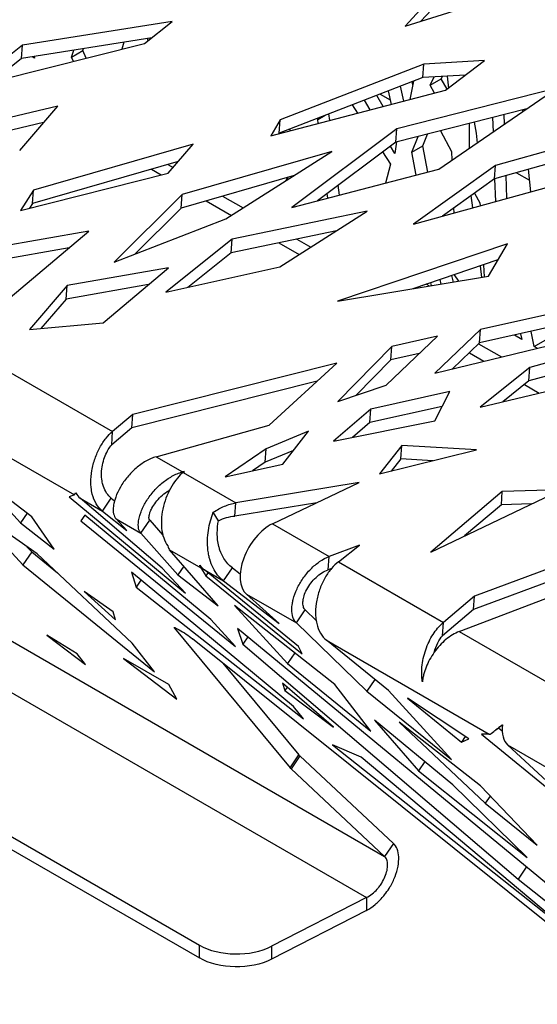
# Model space of a CAD drawing. Units: millimetres. Extents: x 295 to 5636, y 136 to 4100.
# Drawn here: x 4352 to 4549, y 2572 to 2947 of the extents above; entities that cross this region are included whole.
import ezdxf

# ---------------------------------------------------------------- set-up
doc = ezdxf.new("R2010")
doc.units = ezdxf.units.MM
doc.layers.get('0').update_dxf_attribs({"lineweight": 20, "true_color": 0x8faf8f})

msp = doc.modelspace()

# ---------------------------------------------------------------- linework, layer by layer
at = {"color": 78, "lineweight": -3, "true_color": 0x264805}
for p, q in [((4498.3429, 2944.1496), (4575.3449, 2968.3763)), ((4508.6976, 2955.5158), (4498.3429, 2944.1496)), ((4508.3278, 2950.422), (4504.3296, 2946.0331)), ((4409.7003, 2945.9805), (4352.7001, 2936.9899)), ((4399.1851, 2937.5555), (4409.7003, 2945.9805)), ((4401.875, 2939.7107), (4352.3303, 2931.8961)), ((4332.4605, 2920.7735), (4399.1851, 2937.5555)), ((4352.7001, 2936.9899), (4332.4605, 2920.7735)), ((4352.3303, 2931.8961), (4352.7001, 2936.9899)), ((4352.3303, 2931.8961), (4341.1879, 2922.9686)), ((4528.4919, 2931.0549), (4505.4398, 2929.7267)), ((4513.6399, 2919.7503), (4528.4919, 2931.0549)), ((4505.4398, 2929.7267), (4450.6945, 2908.5145)), ((4505.07, 2924.6328), (4505.4398, 2929.7267)), ((4505.07, 2924.6328), (4450.3247, 2903.4206)), ((4521.2818, 2925.5669), (4505.07, 2924.6328)), ((4447.2342, 2902.3944), (4513.6399, 2919.7503)), ((4556.079, 2920.5544), (4495.1132, 2905.1404)), ((4511.1709, 2889.7011), (4556.079, 2920.5544)), ((4627.672, 2917.9424), (4532.6494, 2891.119)), ((4366.1338, 2913.7251), (4246.1505, 2885.3908)), ((4351.6376, 2896.821), (4366.1338, 2913.7251)), ((4544.5628, 2912.6424), (4494.7435, 2900.0465)), ((4450.6945, 2908.5145), (4447.2342, 2902.3944)), ((4450.3247, 2903.4206), (4450.6945, 2908.5145)), ((4616.1617, 2909.7038), (4532.2796, 2886.0252)), ((4360.7502, 2907.4472), (4245.7808, 2880.297)), ((4495.1132, 2905.1404), (4455.2187, 2875.1613)), ((4494.7435, 2900.0465), (4495.1132, 2905.1404)), ((4450.3247, 2903.4206), (4450.1798, 2903.1643)), ((4417.615, 2899.2622), (4356.8636, 2881.7748)), ((4408.1853, 2888.2662), (4417.615, 2899.2622)), ((4494.7435, 2900.0465), (4465.0153, 2877.7071)), ((4470.4333, 2896.4203), (4413.4842, 2880.0273)), ((4430.1424, 2870.7866), (4470.4333, 2896.4203)), ((4501.4833, 2868.8115), (4595.1893, 2894.6925)), ((4411.9363, 2892.6402), (4356.4938, 2876.681)), ((4455.2187, 2875.1613), (4511.1709, 2889.7011)), ((4532.6494, 2891.119), (4501.4833, 2868.8115)), ((4532.2796, 2886.0252), (4532.6494, 2891.119)), ((4351.9863, 2874.0574), (4408.1853, 2888.2662)), ((4456.1167, 2887.3118), (4413.1144, 2874.9335)), ((4532.2796, 2886.0252), (4512.4694, 2871.8458)), ((4356.8636, 2881.7748), (4351.9863, 2874.0574)), ((4356.4938, 2876.681), (4356.8636, 2881.7748)), ((4413.4842, 2880.0273), (4387.5453, 2854.2814)), ((4413.1144, 2874.9335), (4413.4842, 2880.0273)), ((4356.4938, 2876.681), (4355.3776, 2874.9148)), ((4413.1144, 2874.9335), (4395.357, 2857.3083)), ((4483.901, 2873.6839), (4432.4648, 2863.036)), ((4450.6563, 2852.5331), (4483.901, 2873.6839)), ((4387.5453, 2854.2814), (4430.1424, 2870.7866)), ((4377.9699, 2866.0801), (4319.8832, 2855.9144)), ((4345.661, 2838.8728), (4377.9699, 2866.0801)), ((4472.2112, 2866.2467), (4432.0951, 2857.9422)), ((4370.431, 2859.7316), (4319.5135, 2850.8205)), ((4432.4648, 2863.036), (4407.3019, 2842.8749)), ((4432.0951, 2857.9422), (4432.4648, 2863.036)), ((4537.242, 2861.3628), (4472.5538, 2839.5134)), ((4530.0184, 2848.9626), (4537.242, 2861.3628)), ((4432.0951, 2857.9422), (4415.5958, 2844.7226)), ((4407.3019, 2842.8749), (4450.6563, 2852.5331)), ((4533.6384, 2855.1767), (4501.2212, 2844.2273)), ((4408.207, 2852.1317), (4369.65, 2845.3838)), ((4383.3694, 2831.2159), (4408.207, 2852.1317)), ((4472.5538, 2839.5134), (4530.0184, 2848.9626)), ((4369.65, 2845.3838), (4355.3763, 2828.7393)), ((4400.6681, 2845.7832), (4369.2802, 2840.29)), ((4369.2802, 2840.29), (4369.65, 2845.3838)), ((4369.2802, 2840.29), (4359.7031, 2829.1221)), ((4577.9049, 2840.1126), (4527.0242, 2828.6642)), ((4570.9828, 2833.5445), (4526.6544, 2823.5703)), ((4355.3763, 2828.7393), (4383.3694, 2831.2159)), ((4605.6102, 2830.9784), (4545.7892, 2814.1985)), ((4491.0318, 2807.5462), (4510.5905, 2826.1048)), ((4510.5905, 2826.1048), (4493.2618, 2822.2057)), ((4527.0242, 2828.6642), (4509.5745, 2812.1067)), ((4526.6544, 2823.5703), (4527.0242, 2828.6642)), ((4328.2294, 2823.7827), (4387.0069, 2789.8475)), ((4493.2618, 2822.2057), (4472.6919, 2801.3517)), ((4492.892, 2817.1119), (4493.2618, 2822.2057)), ((4509.5745, 2812.1067), (4561.6653, 2824.7035)), ((4526.6544, 2823.5703), (4516.2826, 2813.7289)), ((4595.9058, 2823.2662), (4545.4194, 2809.1047)), ((4503.6684, 2819.5367), (4492.892, 2817.1119)), ((4472.3257, 2815.8631), (4394.7292, 2796.3876)), ((4446.5522, 2792.2544), (4472.3257, 2815.8631)), ((4492.892, 2817.1119), (4479.672, 2803.7093)), ((4545.7892, 2814.1985), (4526.8275, 2799.1294)), ((4526.8275, 2799.1294), (4582.2235, 2812.3927)), ((4545.4194, 2809.1047), (4545.7892, 2814.1985)), ((4464.8056, 2808.9746), (4394.3595, 2791.2938)), ((4472.6919, 2801.3517), (4491.0318, 2807.5462)), ((4545.4194, 2809.1047), (4535.4716, 2801.199)), ((4515.3153, 2805.0958), (4485.2894, 2798.3655)), ((4509.5505, 2793.9368), (4515.3153, 2805.0958)), ((4318.3264, 2797.0099), (4372.4292, 2765.7736)), ((4394.7292, 2796.3876), (4387.0069, 2789.8475)), ((4394.3595, 2791.2938), (4394.7292, 2796.3876)), ((4485.2894, 2798.3655), (4470.9914, 2786.1466)), ((4512.3876, 2799.4286), (4484.9196, 2793.2717)), ((4484.9196, 2793.2717), (4485.2894, 2798.3655)), ((4403.578, 2780.2802), (4446.5522, 2792.2544)), ((4470.9914, 2786.1466), (4509.5505, 2793.9368)), ((4484.9196, 2793.2717), (4478.3131, 2787.6258)), ((4394.3595, 2791.2938), (4386.6371, 2784.7537)), ((4386.6371, 2784.7537), (4387.0069, 2789.8475)), ((4461.5114, 2789.9688), (4445.4033, 2783.3037)), ((4451.7402, 2777.4633), (4461.5114, 2789.9688)), ((4445.4033, 2783.3037), (4429.7808, 2772.5849)), ((4445.0335, 2778.2098), (4445.4033, 2783.3037)), ((4455.8064, 2782.6674), (4445.0335, 2778.2098)), ((4497.0627, 2784.573), (4488.5642, 2773.7121)), ((4488.5642, 2773.7121), (4525.5302, 2782.9111)), ((4496.6929, 2779.4791), (4497.0627, 2784.573)), ((4525.5302, 2782.9111), (4497.0627, 2784.573)), ((4403.578, 2780.2802), (4413.5925, 2774.4983)), ((4429.7808, 2772.5849), (4451.7402, 2777.4633)), ((4445.0335, 2778.2098), (4440.2131, 2774.9025)), ((4496.6929, 2779.4791), (4493.0547, 2774.8295)), ((4508.88, 2778.7677), (4496.6929, 2779.4791)), ((4356.2851, 2757.4085), (4334.8188, 2773.7202)), ((4334.8188, 2773.7202), (4351.9617, 2755.1149)), ((4413.5587, 2774.0331), (4413.5925, 2774.4983)), ((4414.3477, 2774.696), (4413.5925, 2774.4983)), ((4413.9, 2774.3207), (4414.3477, 2774.696)), ((4413.9, 2774.3207), (4433.9143, 2762.7655)), ((4480.8239, 2770.4563), (4433.9143, 2762.7655)), ((4447.8213, 2754.7363), (4480.8239, 2770.4563)), ((4508.0285, 2743.999), (4557.6546, 2767.6372)), ((4535.2939, 2767.0901), (4508.0285, 2743.999)), ((4534.9241, 2761.9963), (4535.2939, 2767.0901)), ((4557.6546, 2767.6372), (4535.2939, 2767.0901)), ((4372.4292, 2765.7736), (4370.408, 2765.037)), ((4370.408, 2765.037), (4414.7277, 2728.3133)), ((4374.6277, 2764.5043), (4383.1469, 2759.5857)), ((4405.8567, 2737.7957), (4374.6277, 2764.5043)), ((4383.1469, 2759.5857), (4386.4902, 2764.5321)), ((4386.4902, 2764.5321), (4387.7309, 2763.5335)), ((4464.7113, 2762.7814), (4433.5446, 2757.6717)), ((4433.5446, 2757.6717), (4433.9143, 2762.7655)), ((4546.4016, 2762.2771), (4534.9241, 2761.9963)), ((4358.2536, 2743.3364), (4332.7445, 2761.0429)), ((4332.7445, 2761.0429), (4352.8673, 2739.0794)), ((4354.453, 2758.8007), (4351.9617, 2755.1149)), ((4383.1469, 2759.5857), (4392.3863, 2752.1496)), ((4427.2776, 2755.9221), (4425.3204, 2759.1388)), ((4534.9241, 2761.9963), (4520.9291, 2750.1439)), ((4351.9617, 2755.1149), (4364.7474, 2745.1097)), ((4364.7474, 2745.1097), (4356.2851, 2757.4085)), ((4376.467, 2758.0102), (4374.9553, 2755.8511)), ((4374.9553, 2755.8511), (4433.7788, 2708.0208)), ((4424.3885, 2718.3342), (4376.467, 2758.0102)), ((4388.3141, 2756.6025), (4397.7548, 2751.1519)), ((4392.3863, 2752.1496), (4388.3141, 2756.6025)), ((4397.7548, 2751.1519), (4401.0981, 2756.0982)), ((4401.0981, 2756.0982), (4406.1344, 2750.4138)), ((4447.8213, 2754.7363), (4469.3613, 2742.3002)), ((4397.7548, 2751.1519), (4411.831, 2735.2645)), ((4356.2105, 2744.0258), (4352.8673, 2739.0794)), ((4354.3762, 2746.0278), (4356.2105, 2744.0258)), ((4356.2105, 2744.0258), (4365.9702, 2736.0761)), ((4408.6902, 2744.8383), (4420.6016, 2737.9612)), ((4427.1864, 2723.4793), (4408.6902, 2744.8383)), ((4480.9397, 2746.614), (4469.3613, 2742.3002)), ((4472.9093, 2740.2517), (4480.9397, 2746.614)), ((4577.9147, 2747.011), (4524.7264, 2727.1944)), ((4394.4464, 2709.2833), (4358.2536, 2743.3364)), ((4468.9915, 2737.2064), (4469.3613, 2742.3002)), ((4472.9093, 2740.2517), (4512.8891, 2717.1694)), ((4572.452, 2740.0196), (4524.3566, 2722.1005)), ((4352.8673, 2739.0794), (4402.8974, 2698.3276)), ((4455.8882, 2685.2383), (4394.1397, 2736.2982)), ((4394.1397, 2736.2982), (4395.9701, 2730.5919)), ((4414.7277, 2728.3133), (4405.8567, 2737.7957)), ((4414.0885, 2738.6045), (4411.831, 2735.2645)), ((4420.6016, 2737.9612), (4420.8113, 2738.2714)), ((4420.6016, 2737.9612), (4422.4752, 2734.976)), ((4421.9083, 2737.2068), (4429.2172, 2732.9871)), ((4457.7525, 2708.0749), (4421.9083, 2737.2068)), ((4423.2475, 2736.1185), (4422.4752, 2734.976)), ((4429.2172, 2732.9871), (4432.5604, 2737.9334)), ((4432.5604, 2737.9334), (4435.5601, 2735.6312)), ((4470.2434, 2737.6728), (4468.9915, 2737.2064)), ((4397.788, 2733.2815), (4395.9701, 2730.5919)), ((4411.831, 2735.2645), (4427.1864, 2723.4793)), ((4422.4752, 2734.976), (4459.1271, 2705.1876)), ((4429.2172, 2732.9871), (4450.3515, 2716.7667)), ((4376.1191, 2728.9466), (4388.071, 2718.1826)), ((4387.1655, 2721.279), (4376.1191, 2728.9466)), ((4395.9701, 2730.5919), (4459.6319, 2680.4413)), ((4518.8436, 2713.7315), (4565.9362, 2731.6805)), ((4320.2787, 2726.4427), (4490.5123, 2628.1582)), ((4437.92, 2727.9625), (4456.9238, 2716.9906)), ((4450.3515, 2716.7667), (4437.92, 2727.9625)), ((4524.7264, 2727.1944), (4512.8891, 2717.1694)), ((4524.3566, 2722.1005), (4524.7264, 2727.1944)), ((4388.071, 2718.1826), (4387.1655, 2721.279)), ((4471.5484, 2693.5669), (4433.3761, 2723.6377)), ((4433.3761, 2723.6377), (4453.517, 2701.5169)), ((4456.9238, 2716.9906), (4460.2671, 2721.937)), ((4460.2671, 2721.937), (4464.4474, 2717.8821)), ((4524.3566, 2722.1005), (4512.5194, 2712.0755)), ((4433.7788, 2708.0208), (4424.3885, 2718.3342)), ((4410.669, 2715.2191), (4410.4906, 2714.9551)), ((4410.4906, 2714.9551), (4454.5492, 2661.7878)), ((4573.7798, 2599.8036), (4434.5697, 2714.9166)), ((4434.5697, 2714.9166), (4436.507, 2708.8772)), ((4456.9238, 2716.9906), (4483.7447, 2690.9746)), ((4512.5194, 2712.0755), (4512.8891, 2717.1694)), ((4518.8436, 2713.7315), (4564.5482, 2687.344)), ((4361.915, 2712.3359), (4376.6369, 2701.1934)), ((4373.4796, 2705.198), (4361.915, 2712.3359)), ((4598.0717, 2566.0588), (4417.3459, 2710.9792)), ((4438.431, 2711.7237), (4436.507, 2708.8772)), ((4468.3641, 2710.3856), (4530.3471, 2674.5997)), ((4491.9263, 2691.2356), (4468.3641, 2710.3856)), ((4402.8974, 2698.3276), (4394.4464, 2709.2833)), ((4436.507, 2708.8772), (4541.3017, 2619.5096)), ((4459.1271, 2705.1876), (4457.7525, 2708.0749)), ((4325.3766, 2703.8735), (4483.6413, 2612.4994)), ((4376.6369, 2701.1934), (4373.4796, 2705.198)), ((4408.3678, 2693.5554), (4391.1029, 2703.5233)), ((4391.1029, 2703.5233), (4411.443, 2687.9608)), ((4456.2757, 2705.5983), (4453.517, 2701.5169)), ((4428.9153, 2701.702), (4457.8924, 2666.7341)), ((4453.517, 2701.5169), (4485.2046, 2675.7566)), ((4486.7595, 2695.435), (4483.7447, 2690.9746)), ((4411.443, 2687.9608), (4408.3678, 2693.5554)), ((4451.5873, 2694.0726), (4452.4884, 2691.2633)), ((4471.0666, 2677.3423), (4451.5873, 2694.0726)), ((4453.3588, 2692.5511), (4452.4884, 2691.2633)), ((4452.4884, 2691.2633), (4471.0666, 2677.3423)), ((4485.2046, 2675.7566), (4471.5484, 2693.5669)), ((4515.9766, 2664.9961), (4491.9263, 2691.2356)), ((4483.7447, 2690.9746), (4515.9766, 2664.9961)), ((4522.5215, 2672.833), (4499.2316, 2688.3656)), ((4499.2316, 2688.3656), (4519.805, 2671.6501)), ((4459.6319, 2680.4413), (4455.8882, 2685.2383)), ((4516.5099, 2655.3949), (4486.6195, 2679.9729)), ((4486.6195, 2679.9729), (4503.4479, 2660.7201)), ((4526.974, 2654.9363), (4496.0901, 2679.2655)), ((4496.0901, 2679.2655), (4528.7814, 2648.3814)), ((4533.8155, 2677.0492), (4535.2452, 2675.8797)), ((4535.2956, 2678.2045), (4535.3211, 2678.2235)), ((4521.2002, 2673.7143), (4519.805, 2671.6501)), ((4519.805, 2671.6501), (4522.5215, 2672.833)), ((4527.3672, 2674.6429), (4574.5763, 2636.0247)), ((4530.3471, 2674.5997), (4527.3672, 2674.6429)), ((4470.6636, 2670.6339), (4565.2454, 2595.6601)), ((4481.5896, 2665.8972), (4470.6636, 2670.6339)), ((4537.3186, 2670.5747), (4556.9884, 2659.2183)), ((4574.5763, 2636.0247), (4537.3186, 2670.5747)), ((4454.5492, 2661.7878), (4457.8924, 2666.7341)), ((4458.2483, 2666.3675), (4454.9051, 2661.4211)), ((4458.2483, 2666.3675), (4493.8556, 2633.1046)), ((4565.2454, 2595.6601), (4481.5896, 2665.8972)), ((4454.9051, 2661.4211), (4490.5123, 2628.1582)), ((4505.8006, 2664.2009), (4503.4479, 2660.7201)), ((4309.3968, 2658.2348), (4420.0288, 2594.3614)), ((4503.4479, 2660.7201), (4544.6882, 2627.6763)), ((4544.6882, 2627.6763), (4516.5099, 2655.3949)), ((4548.601, 2632.3634), (4526.974, 2654.9363)), ((4309.3968, 2653.3359), (4420.0288, 2589.4625)), ((4530.6316, 2651.1188), (4528.7814, 2648.3814)), ((4528.7814, 2648.3814), (4548.601, 2632.3634)), ((4493.8556, 2633.1046), (4490.5123, 2628.1582)), ((4544.4019, 2624.0963), (4541.3017, 2619.5096)), ((4541.3017, 2619.5096), (4607.5555, 2566.7287)), ((4483.6413, 2612.4994), (4447.4718, 2593.9031)), ((4483.6413, 2612.4994), (4483.6413, 2607.6004)), ((4483.6413, 2607.6004), (4447.4718, 2589.0041)), ((4420.0288, 2589.4625), (4420.0288, 2594.3614)), ((4447.4718, 2593.9031), (4447.4718, 2589.0041))]:
    msp.add_line(p, q, dxfattribs=at)
at = {"color": 218, "lineweight": -3, "true_color": 0x480548}
for p, q in [((4400.5217, 2938.6265), (4400.327, 2939.4669)), ((4371.3704, 2932.3878), (4372.2838, 2935.0437)), ((4371.3704, 2932.3878), (4375.6131, 2934.8373)), ((4375.6131, 2934.8373), (4375.8791, 2935.6108)), ((4376.9879, 2931.973), (4375.6131, 2934.8373)), ((4391.2293, 2938.0319), (4390.4712, 2935.3642)), ((4357.2861, 2931.9741), (4356.3283, 2932.5271)), ((4357.1603, 2932.6583), (4357.2861, 2931.9741)), ((4372.1532, 2930.757), (4371.3704, 2932.3878)), ((4507.8257, 2921.6521), (4509.3606, 2924.8804)), ((4507.8257, 2921.6521), (4512.0684, 2924.1016)), ((4512.0684, 2924.1016), (4512.5253, 2925.0627)), ((4514.2772, 2920.2355), (4512.0684, 2924.1016)), ((4514.3189, 2925.1661), (4514.772, 2920.6121)), ((4497.8501, 2915.6238), (4496.5974, 2921.3502)), ((4501.542, 2923.266), (4500.096, 2916.2108)), ((4501.2589, 2921.8849), (4501.0025, 2923.057)), ((4509.5264, 2918.6755), (4507.8257, 2921.6521)), ((4485.0066, 2912.267), (4482.8862, 2916.0375)), ((4489.9065, 2913.5476), (4487.5008, 2917.8255)), ((4488.8192, 2918.3364), (4492.6528, 2916.1231)), ((4491.8804, 2919.5225), (4493.051, 2914.3695)), ((4478.172, 2914.2109), (4480.2338, 2911.0195)), ((4542.9494, 2912.2347), (4543.0141, 2911.5785)), ((4465.0565, 2908.5889), (4467.9011, 2910.2312)), ((4465.0565, 2908.5889), (4465.4849, 2909.295)), ((4465.2485, 2907.103), (4465.0565, 2908.5889)), ((4469.6587, 2908.2556), (4469.3318, 2910.7856)), ((4531.8909, 2903.9365), (4531.7098, 2909.393)), ((4536.1185, 2906.841), (4535.9978, 2910.4771)), ((4454.3443, 2904.9783), (4454.551, 2904.3071)), ((4522.8236, 2897.707), (4522.8236, 2907.1463)), ((4524.6048, 2907.5966), (4525.4033, 2903.3979)), ((4451.4341, 2903.4925), (4451.3618, 2903.8227)), ((4500.8324, 2896.1668), (4503.2315, 2902.1929)), ((4505.0751, 2898.6163), (4506.8647, 2903.1114)), ((4511.7764, 2904.3533), (4515.9988, 2896.4305)), ((4525.4033, 2903.3979), (4525.6719, 2899.6639)), ((4494.3465, 2895.6584), (4492.7297, 2898.5334)), ((4495.017, 2900.116), (4494.3465, 2895.6584)), ((4500.8324, 2896.1668), (4505.0751, 2898.6163)), ((4506.9777, 2888.6118), (4505.0751, 2898.6163)), ((4489.7481, 2896.2928), (4492.7745, 2891.6083)), ((4502.491, 2887.4458), (4500.8324, 2896.1668)), ((4515.9988, 2896.4305), (4516.1145, 2893.0977)), ((4401.7517, 2889.7089), (4405.4485, 2887.5746)), ((4408.006, 2891.5092), (4409.9861, 2890.366)), ((4492.7745, 2891.6083), (4490.7896, 2884.4051)), ((4545.1767, 2889.6661), (4546.0208, 2881.1127)), ((4453.0484, 2885.3599), (4453.841, 2886.6571)), ((4532.77, 2877.453), (4532.4835, 2886.083)), ((4537.0547, 2878.6364), (4536.7673, 2887.2923)), ((4540.6774, 2888.3961), (4545.5816, 2885.5646)), ((4473.3269, 2879.8673), (4472.8457, 2883.5914)), ((4428.8634, 2879.4672), (4436.6868, 2874.9504)), ((4468.9159, 2878.721), (4468.6901, 2880.4686)), ((4524.0889, 2875.0553), (4523.4848, 2879.7303)), ((4524.7084, 2880.6061), (4526.7749, 2876.9359)), ((4422.6091, 2877.6669), (4432.2278, 2872.1135)), ((4516.7463, 2874.9071), (4516.811, 2873.0452)), ((4526.7749, 2876.9359), (4526.8387, 2875.8148)), ((4513.0676, 2872.0113), (4512.9581, 2872.1957)), ((4471.926, 2866.0654), (4471.8891, 2866.1804)), ((4450.2596, 2861.7029), (4458.0235, 2857.2204)), ((4457.1586, 2863.131), (4462.4824, 2860.0573)), ((4527.5136, 2848.5511), (4526.9494, 2852.9177)), ((4528.1192, 2853.3128), (4528.3821, 2848.6939)), ((4516.657, 2846.7659), (4516.1063, 2849.2553)), ((4516.9221, 2849.5308), (4518.5595, 2847.0787)), ((4507.4836, 2845.2575), (4506.2976, 2845.9423)), ((4508.0145, 2846.5222), (4508.2659, 2845.3861)), ((4512.0404, 2846.0068), (4511.6544, 2847.7516)), ((4542.6567, 2824.9503), (4539.8886, 2826.5485)), ((4542.1843, 2827.065), (4542.6567, 2824.9503)), ((4547.4163, 2822.2024), (4546.2819, 2827.987)), ((4526.2857, 2823.2205), (4534.919, 2818.236)), ((4547.4163, 2822.2024), (4551.6589, 2824.6519)), ((4548.569, 2821.5368), (4547.4163, 2822.2024)), ((4522.7401, 2819.8562), (4528.3133, 2816.6386)), ((4543.7122, 2807.748), (4549.3142, 2804.5137))]:
    msp.add_line(p, q, dxfattribs=at)
at = {"color": 78, "lineweight": -3, "true_color": 0x264805}
for centre, major_axis, ratio, start_param, end_param in [((4446.8353, 2741.1527), (8, 13.8564), 0.57735027, 0.6981317, 3.01941961), ((4461.9038, 2664.2163), (4.1425, -2.7999), 0.0995059, 3.46963853, 3.70275935), ((4434.1709, 2602.5264), (-20, 0), 0.57735027, 0.78539816, 2.29835017)]:
    msp.add_ellipse(centre, major_axis=major_axis, ratio=ratio, start_param=start_param, end_param=end_param, dxfattribs=at)
at = {"color": 78, "lineweight": -3, "true_color": 0x264805, "extrusion": (0, 0, -1)}
for centre, major_axis, ratio, start_param, end_param in [((4414.5019, 2712.4373), (-4.1425, 2.7999), 0.0995059, 5.95513943, 8.54141379), ((4458.5606, 2659.27), (-4.1425, 2.7999), 0.0995059, 5.72201861, 5.95513943), ((4434.1709, 2597.6274), (20, 0), 0.57735027, 0.84324249, 2.35619449)]:
    msp.add_ellipse(centre, major_axis=major_axis, ratio=ratio, start_param=start_param, end_param=end_param, dxfattribs=at)
at = {"color": 78, "lineweight": -3, "true_color": 0x264805}
for points, knots in [([(4378.8386, 2768.5352), (4378.7739, 2769.1386), (4378.7361, 2769.7548), (4378.6986, 2771.8919), (4378.8285, 2773.4559), (4379.3693, 2776.5704), (4379.7801, 2778.1204), (4380.8276, 2781.0895), (4381.464, 2782.5082), (4382.8884, 2785.1081), (4383.6762, 2786.289), (4385.3163, 2788.3265), (4386.1685, 2789.1829), (4387.0069, 2789.8475)], [0.323308121, 0.323308121, 0.323308121, 0.323308121, 0.375, 0.375, 0.5, 0.5, 0.625, 0.625, 0.75, 0.75, 0.875, 0.875, 1, 1, 1, 1]), ([(4383.0649, 2770.5483), (4382.9855, 2770.9481), (4382.9229, 2771.3557), (4382.766, 2772.7684), (4382.7528, 2773.8004), (4382.902, 2775.856), (4383.0644, 2776.8793), (4383.5302, 2778.844), (4383.8336, 2779.7851), (4384.5351, 2781.519), (4384.933, 2782.3116), (4385.7693, 2783.694), (4386.2075, 2784.2838), (4386.6371, 2784.7537)], [0.323308121, 0.323308121, 0.323308121, 0.323308121, 0.375, 0.375, 0.5, 0.5, 0.625, 0.625, 0.75, 0.75, 0.875, 0.875, 1, 1, 1, 1]), ([(4403.578, 2780.2802), (4402.2644, 2779.8899), (4400.9371, 2779.3078), (4398.3466, 2777.819), (4397.0837, 2776.9124), (4394.7089, 2774.8613), (4393.5973, 2773.7169), (4391.5996, 2771.2965), (4390.7136, 2770.0207), (4389.2224, 2767.455), (4388.6174, 2766.1653), (4387.9833, 2764.416), (4387.8245, 2763.9132), (4387.6927, 2763.4233)], [0, 0, 0, 0, 0.125, 0.125, 0.25, 0.25, 0.375, 0.375, 0.5, 0.5, 0.625, 0.625, 0.676691879, 0.676691879, 0.676691879, 0.676691879]), ([(4397.3189, 2757.8656), (4397.4606, 2758.3498), (4397.6293, 2758.8469), (4398.2972, 2760.5766), (4398.9261, 2761.8525), (4400.4651, 2764.3907), (4401.375, 2765.6526), (4403.4206, 2768.0455), (4404.5561, 2769.176), (4406.9786, 2771.1996), (4408.2654, 2772.0923), (4410.9038, 2773.5536), (4412.255, 2774.1219), (4413.5925, 2774.4983)], [0.323308121, 0.323308121, 0.323308121, 0.323308121, 0.375, 0.375, 0.5, 0.5, 0.625, 0.625, 0.75, 0.75, 0.875, 0.875, 1, 1, 1, 1]), ([(4413.9, 2774.3207), (4413.1431, 2773.726), (4412.3749, 2772.9766), (4410.883, 2771.2103), (4410.1593, 2770.1936), (4408.8201, 2767.9525), (4408.2048, 2766.7284), (4407.1389, 2764.1466), (4406.6885, 2762.7891), (4405.998, 2760.0236), (4405.758, 2758.6158), (4405.5195, 2755.8362), (4405.5211, 2754.4645), (4405.6543, 2753.1181), (4405.6579, 2753.0835), (4405.6615, 2753.0488)], [0, 0, 0, 0, 0.125, 0.125, 0.25, 0.25, 0.375, 0.375, 0.5, 0.5, 0.625, 0.625, 0.75, 0.75, 0.753309176, 0.753309176, 0.753309176, 0.753309176]), ([(4386.4902, 2764.5321), (4385.8174, 2765.0566), (4385.2234, 2765.6976), (4384.2214, 2767.1712), (4383.8135, 2768.0037), (4383.3243, 2769.431), (4383.1777, 2769.9816), (4383.0649, 2770.5483)], [0, 0, 0, 0, 0.125, 0.125, 0.25, 0.25, 0.323308121, 0.323308121, 0.323308121, 0.323308121]), ([(4383.1469, 2759.5857), (4382.2215, 2760.3378), (4381.4221, 2761.2762), (4380.121, 2763.4596), (4379.6194, 2764.7044), (4379.0763, 2766.8497), (4378.9303, 2767.6795), (4378.8386, 2768.5352)], [0, 0, 0, 0, 0.125, 0.125, 0.25, 0.25, 0.323308121, 0.323308121, 0.323308121, 0.323308121]), ([(4401.5452, 2759.8787), (4401.6723, 2760.1593), (4401.816, 2760.4478), (4402.3646, 2761.4532), (4402.8504, 2762.197), (4403.9978, 2763.6763), (4404.6592, 2764.4115), (4406.1232, 2765.7999), (4406.9257, 2766.4529), (4408.0724, 2767.234), (4408.3751, 2767.4271), (4408.6823, 2767.6101)], [0.323308121, 0.323308121, 0.323308121, 0.323308121, 0.375, 0.375, 0.5, 0.5, 0.625, 0.625, 0.75, 0.75, 0.793675, 0.793675, 0.793675, 0.793675]), ([(4387.6927, 2763.4233), (4387.5058, 2762.7285), (4387.3731, 2762.0595), (4387.1624, 2760.3494), (4387.1889, 2759.379), (4387.5396, 2757.7442), (4387.8638, 2757.0802), (4388.3141, 2756.6025)], [0.676691879, 0.676691879, 0.676691879, 0.676691879, 0.75, 0.75, 0.875, 0.875, 1, 1, 1, 1]), ([(4425.3204, 2759.1388), (4426.6667, 2760.0255), (4428.0832, 2760.7966), (4430.9758, 2762.0281), (4432.4516, 2762.4883), (4433.9143, 2762.7655)], [0, 0, 0, 0, 0.5, 0.5, 1, 1, 1, 1]), ([(4401.0981, 2756.0982), (4400.9243, 2756.3346), (4400.8294, 2756.6875), (4400.8256, 2757.5848), (4400.9167, 2758.1292), (4401.2193, 2759.0993), (4401.3654, 2759.481), (4401.5452, 2759.8787)], [0, 0, 0, 0, 0.125, 0.125, 0.25, 0.25, 0.323308121, 0.323308121, 0.323308121, 0.323308121]), ([(4423.6141, 2742.6839), (4423.4729, 2743.3636), (4423.3618, 2744.0576), (4423.1398, 2745.9787), (4423.0881, 2747.2251), (4423.15, 2749.725), (4423.2636, 2750.9785), (4423.6355, 2753.4413), (4423.8938, 2754.6506), (4424.5275, 2756.9759), (4424.9029, 2758.0918), (4425.3204, 2759.1388)], [0.427739047, 0.427739047, 0.427739047, 0.427739047, 0.5, 0.5, 0.625, 0.625, 0.75, 0.75, 0.875, 0.875, 1, 1, 1, 1]), ([(4397.7548, 2751.1519), (4397.3285, 2751.6158), (4397.0282, 2752.266), (4396.7252, 2753.8732), (4396.7226, 2754.8298), (4396.9713, 2756.518), (4397.118, 2757.1789), (4397.3189, 2757.8656)], [0, 0, 0, 0, 0.125, 0.125, 0.25, 0.25, 0.323308121, 0.323308121, 0.323308121, 0.323308121]), ([(4427.8405, 2744.6971), (4427.684, 2745.1616), (4427.5457, 2745.6349), (4427.0132, 2747.773), (4426.825, 2749.5044), (4426.8153, 2752.8569), (4426.9929, 2754.4762), (4427.2776, 2755.9221)], [0.427736283, 0.427736283, 0.427736283, 0.427736283, 0.5, 0.5, 0.75, 0.75, 1, 1, 1, 1]), ([(4427.2776, 2755.9221), (4428.2683, 2756.3902), (4429.3029, 2756.7859), (4431.4094, 2757.3832), (4432.481, 2757.5846), (4433.5446, 2757.6717)], [0, 0, 0, 0, 0.5, 0.5, 1, 1, 1, 1]), ([(4405.6615, 2753.0488), (4405.7945, 2751.775), (4406.049, 2750.5591), (4406.8091, 2748.2824), (4407.3213, 2747.2269), (4407.9507, 2746.3006)], [0.753309176, 0.753309176, 0.753309176, 0.753309176, 0.875, 0.875, 1, 1, 1, 1]), ([(4432.5604, 2737.9334), (4431.2909, 2738.8722), (4430.2038, 2740.0787), (4428.7272, 2742.4676), (4428.2272, 2743.5554), (4427.8405, 2744.6971)], [0, 0, 0, 0, 0.25, 0.25, 0.427736283, 0.427736283, 0.427736283, 0.427736283]), ([(4429.2172, 2732.9871), (4428.3916, 2733.6283), (4427.6378, 2734.3757), (4426.2946, 2736.0559), (4425.7052, 2736.9885), (4424.7041, 2739.0033), (4424.2923, 2740.0853), (4423.8363, 2741.6995), (4423.7171, 2742.1879), (4423.6141, 2742.6839)], [0, 0, 0, 0, 0.125, 0.125, 0.25, 0.25, 0.375, 0.375, 0.427739047, 0.427739047, 0.427739047, 0.427739047]), ([(4455.3886, 2724.339), (4455.4717, 2724.8571), (4455.5818, 2725.388), (4456.0494, 2727.2334), (4456.5367, 2728.591), (4457.7923, 2731.2928), (4458.5605, 2732.6365), (4460.3228, 2735.193), (4461.3166, 2736.4053), (4463.4558, 2738.5925), (4464.6009, 2739.567), (4466.9559, 2741.1918), (4468.1655, 2741.8419), (4469.3613, 2742.3002)], [0.323308121, 0.323308121, 0.323308121, 0.323308121, 0.375, 0.375, 0.5, 0.5, 0.625, 0.625, 0.75, 0.75, 0.875, 0.875, 1, 1, 1, 1]), ([(4472.9093, 2740.2517), (4472.0424, 2739.6036), (4471.1616, 2738.7637), (4469.4643, 2736.7591), (4468.648, 2735.5947), (4467.1665, 2733.0279), (4466.5015, 2731.6256), (4465.397, 2728.6895), (4464.9576, 2727.1559), (4464.3597, 2724.0744), (4464.2013, 2722.5269), (4464.1984, 2720.4132), (4464.2244, 2719.8037), (4464.2773, 2719.2072)], [0, 0, 0, 0, 0.125, 0.125, 0.25, 0.25, 0.375, 0.375, 0.5, 0.5, 0.625, 0.625, 0.676691879, 0.676691879, 0.676691879, 0.676691879]), ([(4459.6149, 2726.3521), (4459.6834, 2726.6665), (4459.7685, 2726.9889), (4460.1168, 2728.1099), (4460.461, 2728.9356), (4461.325, 2730.5784), (4461.8448, 2731.3954), (4463.0254, 2732.9474), (4463.6862, 2733.6822), (4465.1025, 2735.0034), (4465.8578, 2735.5896), (4467.4089, 2736.5594), (4468.2045, 2736.9428), (4468.9915, 2737.2064)], [0.323308121, 0.323308121, 0.323308121, 0.323308121, 0.375, 0.375, 0.5, 0.5, 0.625, 0.625, 0.75, 0.75, 0.875, 0.875, 1, 1, 1, 1]), ([(4460.2671, 2721.937), (4459.9517, 2722.2552), (4459.7151, 2722.6898), (4459.4279, 2723.7507), (4459.3774, 2724.3769), (4459.4551, 2725.4768), (4459.5182, 2725.9064), (4459.6149, 2726.3521)], [0, 0, 0, 0, 0.125, 0.125, 0.25, 0.25, 0.323308121, 0.323308121, 0.323308121, 0.323308121]), ([(4456.9238, 2716.9906), (4456.3558, 2717.5363), (4455.9138, 2718.2684), (4455.3275, 2720.0391), (4455.1833, 2721.0776), (4455.2072, 2722.8955), (4455.2708, 2723.6043), (4455.3886, 2724.339)], [0, 0, 0, 0, 0.125, 0.125, 0.25, 0.25, 0.323308121, 0.323308121, 0.323308121, 0.323308121]), ([(4464.2773, 2719.2072), (4464.3523, 2718.3611), (4464.4815, 2717.5409), (4464.9793, 2715.4218), (4465.4524, 2714.1935), (4466.6964, 2712.043), (4467.4672, 2711.1212), (4468.3641, 2710.3856)], [0.676691879, 0.676691879, 0.676691879, 0.676691879, 0.75, 0.75, 0.875, 0.875, 1, 1, 1, 1]), ([(4504.7207, 2695.857), (4504.655, 2696.47), (4504.6172, 2697.0962), (4504.5894, 2698.8106), (4504.6512, 2699.9158), (4504.9232, 2702.1364), (4505.1333, 2703.2516), (4505.6852, 2705.4489), (4506.027, 2706.5309), (4506.8201, 2708.6199), (4507.2713, 2709.6268), (4508.2562, 2711.5272), (4508.7899, 2712.4206), (4509.9094, 2714.0602), (4510.4951, 2714.8063), (4511.686, 2716.1239), (4512.2911, 2716.6953), (4512.8891, 2717.1694)], [0.05138961, 0.05138961, 0.05138961, 0.05138961, 0.125, 0.125, 0.25, 0.25, 0.375, 0.375, 0.5, 0.5, 0.625, 0.625, 0.75, 0.75, 0.875, 0.875, 1, 1, 1, 1]), ([(4518.8436, 2713.7315), (4517.9975, 2713.4007), (4517.1443, 2712.9725), (4515.4572, 2711.9415), (4514.6233, 2711.3386), (4513.0077, 2709.9855), (4512.2259, 2709.2354), (4510.7447, 2707.6214), (4510.0454, 2706.7577), (4508.7562, 2704.9552), (4508.1663, 2704.0165), (4507.1181, 2702.1057), (4506.6599, 2701.1337), (4505.8917, 2699.1996), (4505.5818, 2698.2376), (4505.2154, 2696.7508), (4505.1071, 2696.209), (4505.0267, 2695.6804)], [0, 0, 0, 0, 0.125, 0.125, 0.25, 0.25, 0.375, 0.375, 0.5, 0.5, 0.625, 0.625, 0.75, 0.75, 0.875, 0.875, 0.94861039, 0.94861039, 0.94861039, 0.94861039]), ([(4509.3179, 2705.7319), (4509.6761, 2707.0701), (4510.1625, 2708.3159), (4511.2762, 2710.4892), (4511.9064, 2711.405), (4512.5194, 2712.0755)], [0.507190505, 0.507190505, 0.507190505, 0.507190505, 0.75, 0.75, 1, 1, 1, 1]), ([(4530.3471, 2674.5997), (4530.6942, 2674.6818), (4531.2547, 2675.0788), (4532.3077, 2675.8951), (4532.5622, 2676.0954), (4532.8379, 2676.3124)], [0, 0, 0, 0, 0.5, 0.5, 0.642411998, 0.642411998, 0.642411998, 0.642411998]), ([(4535.3092, 2678.0408), (4535.2949, 2678.032), (4535.2807, 2678.0231), (4534.3808, 2677.4645), (4533.5688, 2676.8875), (4532.8384, 2676.3127)], [0.0029838663, 0.0029838663, 0.0029838663, 0.0029838663, 0.00303823475, 0.00303823475, 0.00642526566, 0.00642526566, 0.00642526566, 0.00642526566]), ([(4535.3176, 2678.1918), (4535.1358, 2676.5322), (4535.2198, 2674.9996), (4535.9024, 2672.3954), (4536.5038, 2671.3276), (4537.3186, 2670.5747)], [0.003156595, 0.003156595, 0.003156595, 0.003156595, 0.5, 0.5, 1, 1, 1, 1]), ([(4490.9922, 2614.1687), (4491.5447, 2614.9166), (4492.0619, 2615.6962), (4493.2949, 2617.7751), (4493.9437, 2619.1051), (4494.9752, 2621.7616), (4495.358, 2623.0879), (4495.832, 2625.6317), (4495.9232, 2626.849), (4495.8113, 2629.0782), (4495.6082, 2630.0898), (4494.9274, 2631.8268), (4494.4499, 2632.5519), (4493.8556, 2633.1046)], [0.296875174, 0.296875174, 0.296875174, 0.296875174, 0.375, 0.375, 0.5, 0.5, 0.625, 0.625, 0.75, 0.75, 0.875, 0.875, 1, 1, 1, 1]), ([(4488.3803, 2616.521), (4488.7382, 2616.9812), (4489.0741, 2617.4611), (4489.8778, 2618.7414), (4490.3035, 2619.5609), (4490.9889, 2621.1978), (4491.2484, 2622.015), (4491.5852, 2623.5814), (4491.6625, 2624.3305), (4491.6332, 2625.7003), (4491.5265, 2626.3209), (4491.1416, 2627.383), (4490.8634, 2627.8245), (4490.5123, 2628.1582)], [0.296875173, 0.296875173, 0.296875173, 0.296875173, 0.375, 0.375, 0.5, 0.5, 0.625, 0.625, 0.75, 0.75, 0.875, 0.875, 1, 1, 1, 1]), ([(4483.6413, 2612.4994), (4484.3536, 2612.8481), (4485.0659, 2613.3037), (4486.4395, 2614.3907), (4487.1008, 2615.0222), (4487.9427, 2615.9761), (4488.1655, 2616.245), (4488.3803, 2616.521)], [0, 0, 0, 0, 0.125, 0.125, 0.25, 0.25, 0.296875173, 0.296875173, 0.296875173, 0.296875173]), ([(4483.6413, 2607.6004), (4484.7486, 2608.1772), (4485.8557, 2608.9247), (4487.9886, 2610.7016), (4489.0141, 2611.7306), (4490.3166, 2613.2827), (4490.6608, 2613.72), (4490.9922, 2614.1687)], [0, 0, 0, 0, 0.125, 0.125, 0.25, 0.25, 0.296875174, 0.296875174, 0.296875174, 0.296875174])]:
    msp.add_open_spline(points, degree=3, knots=knots, dxfattribs=at)
for points in [[(4372.4292, 2765.7736), (4372.5345, 2765.89), (4372.723, 2766.1295), (4373.0076, 2766.475)], [(4373.0076, 2766.475), (4373.4559, 2765.7064), (4374.0002, 2765.0438), (4374.6277, 2764.5043)], [(4407.9507, 2746.3006), (4408.1054, 2745.7015), (4408.3562, 2745.2083), (4408.6902, 2744.8383)], [(4420.6016, 2737.9612), (4420.418, 2738.2176), (4420.2942, 2738.5625), (4420.2383, 2738.9858)], [(4420.2383, 2738.9858), (4420.7297, 2738.3111), (4421.2891, 2737.7147), (4421.9083, 2737.2068)], [(4504.899, 2694.5941), (4504.8259, 2695.0076), (4504.7665, 2695.4291), (4504.7207, 2695.857)], [(4505.0267, 2695.6804), (4504.9705, 2695.3113), (4504.9279, 2694.9488), (4504.899, 2694.5941)], [(4532.8379, 2676.3124), (4533.5242, 2676.8524), (4534.3423, 2677.4961), (4535.2956, 2678.2045)], [(4535.3211, 2678.2235), (4535.3199, 2678.2129), (4535.3187, 2678.2024), (4535.3176, 2678.1918)]]:
    msp.add_open_spline(points, degree=3, dxfattribs=at)

doc.saveas('drawing.dxf')
